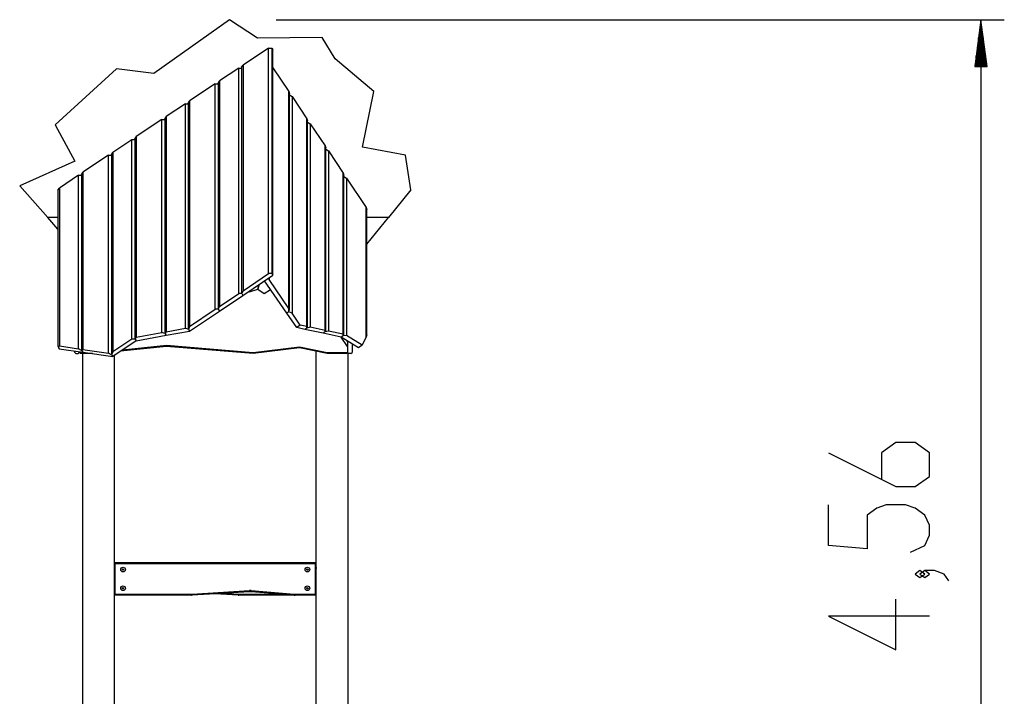
# Model space of a CAD drawing. Units: inches. Extents: x 103 to 197, y 29 to 181.
# Drawn here: x 146 to 189, y 152 to 181 of the extents above; entities that cross this region are included whole.
import ezdxf

# ---------------------------------------------------------------- set-up
doc = ezdxf.new("R2010")
doc.units = ezdxf.units.IN
doc.header["$MEASUREMENT"] = 0
doc.layers.add('Ebene 1', color=7, linetype='Continuous')

# ---------------------------------------------------------------- blocks, each defined once
blk = doc.blocks.new('block 2')
at = {"layer": 'Ebene 1', "color": 179, "lineweight": 25, "true_color": 0x1a171b}
for points in [[(155.473, 180.848), (152.237, 178.547)], [(156.676, 180.054), (155.473, 180.848)], [(157.473, 180.848), (188.675, 180.848)], [(187.675, 180.848), (187.412, 178.848)], [(187.675, 178.848), (187.675, 180.848)], [(187.675, 178.848), (187.675, 180.848)], [(187.939, 178.848), (187.675, 180.848)], [(187.675, 180.848), (187.675, 135.202)], [(187.624, 178.848), (187.624, 180.462)], [(187.726, 178.848), (187.726, 180.462)], [(159.448, 180.086), (156.676, 180.054)], [(160.005, 179.177), (159.448, 180.086)], [(187.574, 178.848), (187.574, 180.076)], [(187.777, 178.848), (187.777, 180.076)], [(157.155, 179.636), (156.057, 178.902)], [(157.155, 179.636), (157.286, 179.636)], [(157.155, 169.975), (157.155, 179.636)], [(157.286, 179.636), (157.335, 179.563)], [(157.286, 179.636), (157.286, 169.975)], [(157.335, 169.902), (157.335, 179.563)], [(187.472, 178.848), (187.472, 179.305)], [(187.523, 178.848), (187.523, 179.69)], [(187.828, 178.848), (187.828, 179.69)], [(187.879, 178.848), (187.879, 179.305)], [(155.997, 178.809), (156.057, 178.902)], [(156.057, 178.902), (156.057, 169.241)], [(161.666, 177.779), (160.005, 179.177)], [(187.421, 178.848), (187.421, 178.919)], [(187.421, 178.848), (187.421, 178.919)], [(187.929, 178.848), (187.929, 178.919)], [(187.929, 178.848), (187.929, 178.919)], [(150.631, 178.743), (148.008, 176.342)], [(152.237, 178.547), (150.631, 178.743)], [(155.874, 178.779), (155.05, 178.229)], [(155.874, 178.779), (156.005, 178.779)], [(155.874, 169.119), (155.874, 178.779)], [(155.997, 178.809), (155.997, 169.149)], [(157.335, 178.794), (158.019, 177.771)], [(187.412, 178.848), (187.939, 178.848)], [(154.867, 178.107), (153.769, 177.372)], [(154.867, 178.107), (154.999, 178.107)], [(154.867, 168.446), (154.867, 178.107)], [(154.99, 178.136), (155.05, 178.229)], [(154.99, 178.136), (154.99, 168.476)], [(155.05, 178.229), (155.05, 168.568)], [(158.019, 177.771), (158.048, 177.682)], [(158.019, 168.487), (158.019, 177.771)], [(158.048, 168.401), (158.048, 177.682)], [(158.048, 177.627), (158.16, 177.559)], [(161.183, 175.39), (161.666, 177.779)], [(153.586, 177.25), (152.763, 176.699)], [(153.586, 177.25), (153.718, 177.25)], [(153.586, 167.634), (153.586, 177.25)], [(153.71, 177.28), (153.769, 177.372)], [(153.71, 177.28), (153.71, 167.619)], [(153.769, 177.372), (153.769, 167.712)], [(158.16, 177.559), (158.796, 176.607)], [(158.16, 177.559), (158.16, 168.281)], [(148.008, 176.342), (148.847, 174.789)], [(152.58, 176.577), (151.482, 175.843)], [(152.58, 176.577), (152.712, 176.577)], [(152.58, 167.451), (152.58, 176.577)], [(152.704, 176.607), (152.763, 176.699)], [(152.704, 176.607), (152.704, 167.433)], [(152.763, 176.699), (152.763, 167.485)], [(158.796, 176.607), (158.825, 176.518)], [(158.796, 167.706), (158.796, 176.607)], [(158.825, 167.682), (158.825, 176.518)], [(158.825, 176.464), (158.937, 176.396)], [(158.937, 176.396), (159.573, 175.444)], [(158.937, 176.396), (158.937, 167.676)], [(150.476, 175.17), (151.299, 175.721)], [(151.299, 175.721), (151.431, 175.721)], [(151.299, 167.174), (151.299, 175.721)], [(151.423, 175.751), (151.482, 175.843)], [(151.423, 175.751), (151.423, 167.2)], [(151.482, 175.843), (151.482, 167.252)], [(150.416, 175.078), (150.476, 175.17)], [(150.416, 175.078), (150.416, 166.531)], [(150.476, 175.17), (150.476, 166.624)], [(159.573, 175.444), (159.602, 175.355)], [(159.573, 167.542), (159.573, 175.444)], [(159.602, 167.518), (159.602, 175.355)], [(159.602, 175.301), (159.715, 175.232)], [(159.715, 175.232), (160.35, 174.28)], [(159.715, 175.232), (159.715, 167.512)], [(163.016, 175.049), (161.183, 175.39)], [(148.847, 174.789), (146.489, 173.737)], [(150.293, 175.048), (149.195, 174.314)], [(150.293, 175.048), (150.425, 175.048)], [(150.293, 166.576), (150.293, 175.048)], [(163.244, 173.561), (163.016, 175.049)], [(149.135, 174.221), (149.195, 174.314)], [(149.195, 174.314), (149.195, 166.733)], [(160.35, 174.28), (160.38, 174.192)], [(160.35, 167.378), (160.35, 174.28)], [(149.012, 174.191), (148.188, 173.641)], [(149.012, 174.191), (149.144, 174.191)], [(149.012, 166.76), (149.012, 174.191)], [(149.135, 174.221), (149.135, 166.709)], [(160.38, 167.354), (160.38, 174.192)], [(160.38, 174.137), (160.492, 174.069)], [(160.492, 174.069), (161.339, 172.8)], [(160.492, 174.069), (160.492, 167.32)], [(146.489, 173.737), (146.489, 173.737)], [(146.489, 173.737), (147.689, 172.38)], [(148.129, 173.548), (148.188, 173.641)], [(148.129, 173.548), (148.129, 166.854)], [(148.188, 173.641), (148.188, 166.878)], [(163.244, 173.561), (162.292, 172.38)], [(161.339, 172.8), (161.369, 172.711)], [(161.339, 167.272), (161.339, 172.8)], [(161.369, 167.359), (161.369, 172.711)], [(148.129, 172.38), (147.689, 172.38)], [(148.129, 171.884), (147.689, 172.38)], [(161.369, 171.236), (162.292, 172.38)], [(162.292, 172.38), (161.369, 172.38)], [(156.054, 169.045), (157.335, 169.902)], [(156.057, 169.241), (157.155, 169.975)], [(157.934, 168.28), (156.983, 169.666)], [(157.171, 169.724), (157.131, 169.766)], [(157.286, 169.975), (157.155, 169.975)], [(157.171, 169.792), (157.171, 169.724)], [(158.019, 168.487), (157.171, 169.724)], [(157.286, 169.975), (157.335, 169.902)], [(156.057, 169.241), (156.005, 169.119)], [(156.322, 169.224), (156.337, 169.2)], [(156.337, 169.2), (156.693, 169.305)], [(156.75, 169.511), (156.693, 169.305)], [(156.693, 169.305), (156.75, 169.511)], [(156.693, 169.305), (156.968, 169.121)], [(156.968, 169.121), (157.235, 169.3)], [(155.048, 168.372), (156.054, 169.045)], [(155.05, 168.568), (155.874, 169.119)], [(156.005, 169.119), (155.874, 169.119)], [(156.005, 169.119), (156.054, 169.045)], [(156.005, 169.119), (156.054, 169.045)], [(153.767, 167.516), (155.048, 168.372)], [(153.769, 167.712), (154.867, 168.446)], [(154.999, 168.446), (154.867, 168.446)], [(155.05, 168.568), (154.999, 168.446)], [(154.999, 168.446), (155.048, 168.372)], [(154.999, 168.446), (155.048, 168.372)], [(158.019, 168.337), (157.934, 168.28)], [(158.019, 168.337), (157.934, 168.28)], [(158.019, 168.337), (158.019, 168.487)], [(158.16, 168.281), (158.019, 168.337)], [(158.358, 167.662), (157.934, 168.28)], [(158.513, 167.766), (158.16, 168.281)], [(152.763, 167.485), (152.712, 167.407)], [(152.76, 167.333), (153.767, 167.516)], [(152.763, 167.485), (153.586, 167.634)], [(153.718, 167.589), (153.586, 167.634)], [(153.769, 167.712), (153.718, 167.589)], [(153.718, 167.589), (153.767, 167.516)], [(153.718, 167.589), (153.767, 167.516)], [(158.513, 167.766), (158.358, 167.662)], [(158.711, 167.587), (158.358, 167.662)], [(158.796, 167.706), (158.513, 167.766)], [(158.796, 167.644), (158.711, 167.587)], [(158.796, 167.644), (158.711, 167.587)], [(159.488, 167.423), (158.711, 167.587)], [(158.796, 167.644), (158.796, 167.706)], [(158.937, 167.676), (158.796, 167.644)], [(159.573, 167.542), (158.937, 167.676)], [(159.573, 167.48), (159.573, 167.542)], [(159.715, 167.512), (159.573, 167.48)], [(160.35, 167.378), (159.715, 167.512)], [(151.479, 167.101), (150.473, 166.428)], [(151.299, 167.174), (150.476, 166.624)], [(151.431, 167.174), (151.299, 167.174)], [(151.482, 167.252), (151.431, 167.174)], [(151.431, 167.174), (151.479, 167.101)], [(151.431, 167.174), (151.479, 167.101)], [(151.479, 167.101), (152.76, 167.333)], [(151.482, 167.252), (152.58, 167.451)], [(152.712, 167.407), (152.58, 167.451)], [(152.712, 167.407), (152.76, 167.333)], [(152.712, 167.407), (152.76, 167.333)], [(159.573, 167.48), (159.488, 167.423)], [(159.573, 167.48), (159.488, 167.423)], [(160.265, 167.259), (159.488, 167.423)], [(160.539, 166.849), (160.264, 167.26)], [(160.35, 167.316), (160.265, 167.259)], [(160.35, 167.316), (160.265, 167.259)], [(161.002, 166.802), (160.265, 167.259)], [(160.35, 167.316), (160.35, 167.378)], [(160.492, 167.32), (160.35, 167.316)], [(161.158, 166.905), (160.492, 167.32)], [(160.539, 167.06), (160.505, 167.11)], [(160.505, 167.11), (160.539, 167.06)], [(160.539, 167.089), (160.539, 166.602)], [(161.339, 167.272), (161.158, 166.905)], [(161.369, 167.359), (161.339, 167.272)], [(148.188, 166.878), (148.137, 166.83)], [(148.137, 166.83), (148.186, 166.756)], [(148.186, 166.756), (149.192, 166.612)], [(148.188, 166.878), (149.012, 166.76)], [(148.849, 166.602), (148.849, 166.661)], [(149.144, 166.685), (149.012, 166.76)], [(149.195, 166.733), (149.144, 166.685)], [(149.144, 166.685), (149.192, 166.612)], [(149.144, 166.685), (149.192, 166.612)], [(149.195, 166.733), (150.293, 166.576)], [(152.783, 166.861), (150.81, 166.653)], [(150.899, 166.713), (152.783, 166.911)], [(152.783, 166.861), (152.783, 166.911)], [(152.783, 166.911), (156.493, 166.602)], [(156.494, 166.551), (152.783, 166.861)], [(156.493, 166.602), (158.481, 166.846)], [(158.479, 166.795), (156.494, 166.551)], [(158.479, 166.795), (158.481, 166.846)], [(159.658, 166.551), (158.479, 166.795)], [(158.481, 166.846), (159.663, 166.601)], [(159.177, 166.651), (159.177, 136.702)], [(160.729, 166.972), (160.729, 166.602)], [(161.158, 166.905), (161.002, 166.802)], [(148.849, 166.602), (148.899, 166.551)], [(148.899, 166.551), (148.988, 166.551)], [(148.988, 166.551), (149.038, 166.602)], [(149.038, 166.602), (149.038, 166.634)], [(149.089, 166.551), (149.038, 166.601)], [(149.038, 166.601), (149.267, 166.601)], [(149.615, 166.551), (149.089, 166.551)], [(149.177, 166.551), (149.177, 136.702)], [(149.192, 166.612), (150.473, 166.428)], [(150.425, 166.502), (150.293, 166.576)], [(150.476, 166.624), (150.425, 166.502)], [(150.425, 166.502), (150.473, 166.428)], [(150.425, 166.502), (150.473, 166.428)], [(150.557, 136.702), (150.557, 166.484)], [(156.494, 166.551), (156.493, 166.602)], [(159.658, 166.551), (159.663, 166.601)], [(160.489, 166.551), (159.658, 166.551)], [(159.663, 166.601), (160.539, 166.601)], [(160.489, 166.551), (160.539, 166.601)], [(160.539, 166.602), (160.589, 166.551)], [(160.557, 136.702), (160.557, 166.563)], [(160.679, 166.551), (160.589, 166.551)], [(160.679, 166.551), (160.729, 166.602)], [(181.144, 162.305), (184.031, 160.861), (184.857, 160.861), (185.475, 161.294), (185.475, 162.305), (184.857, 162.738), (184.031, 162.738), (183.413, 162.305), (183.413, 161.15)], [(184.65, 158.048), (185.269, 158.337), (185.475, 158.77), (185.475, 159.203), (185.269, 159.636), (184.857, 159.925), (184.444, 160.069), (183.619, 160.069), (183.207, 159.925), (182.794, 159.636), (182.794, 158.192), (181.144, 158.337), (181.144, 160.069)], [(150.565, 157.431), (150.551, 157.432)], [(150.567, 157.446), (150.557, 157.448)], [(150.567, 157.446), (150.557, 157.448)], [(150.567, 157.446), (150.557, 157.448)], [(150.567, 157.438), (150.557, 157.442)], [(150.557, 157.432), (150.567, 157.432)], [(150.567, 157.428), (150.564, 157.429), (150.561, 157.429), (150.557, 157.43)], [(150.557, 157.372), (150.561, 157.372), (150.563, 157.372), (150.564, 157.373), (150.565, 157.374), (150.565, 157.374), (150.566, 157.375), (150.566, 157.375), (150.566, 157.375), (150.567, 157.376), (150.567, 157.376), (150.567, 157.377)], [(150.567, 157.36), (150.558, 157.361), (150.557, 157.361)], [(150.567, 157.551), (150.567, 157.587), (150.567, 157.602)], [(150.567, 157.602), (159.167, 157.602)], [(150.567, 157.551), (150.567, 156.251)], [(159.167, 157.551), (150.567, 157.551)], [(159.177, 157.361), (159.175, 157.361), (159.166, 157.36)], [(159.167, 157.602), (159.167, 157.587), (159.167, 157.551)], [(159.167, 156.251), (159.167, 157.551)], [(159.177, 157.448), (159.167, 157.446)], [(159.177, 157.448), (159.167, 157.446)], [(159.177, 157.445), (159.167, 157.442)], [(159.177, 157.43), (159.167, 157.428)], [(159.167, 157.377), (159.167, 157.376), (159.167, 157.376), (159.167, 157.375), (159.167, 157.375), (159.168, 157.375), (159.168, 157.374), (159.169, 157.374), (159.17, 157.373), (159.171, 157.372), (159.173, 157.372), (159.178, 157.372), (159.184, 157.372), (159.198, 157.373), (159.216, 157.375)], [(159.179, 157.431), (159.174, 157.431), (159.169, 157.431)], [(150.567, 157.225), (150.567, 157.226), (150.566, 157.227), (150.566, 157.227), (150.566, 157.227), (150.566, 157.228), (150.565, 157.229), (150.565, 157.229), (150.564, 157.23), (150.562, 157.23), (150.56, 157.231), (150.555, 157.231), (150.55, 157.231), (150.536, 157.23), (150.518, 157.228)], [(150.555, 157.171), (150.56, 157.171), (150.564, 157.172)], [(150.557, 157.242), (150.558, 157.242), (150.567, 157.243)], [(150.557, 157.173), (150.567, 157.175)], [(150.557, 157.158), (150.567, 157.16)], [(150.557, 157.155), (150.567, 157.157)], [(150.557, 157.155), (150.567, 157.157)], [(150.888, 157.305), (150.897, 157.316), (150.906, 157.328)], [(150.899, 157.278), (150.897, 157.285), (150.893, 157.292), (150.891, 157.298), (150.888, 157.305)], [(150.928, 157.275), (150.913, 157.277), (150.899, 157.278)], [(150.906, 157.328), (150.92, 157.326), (150.934, 157.324)], [(150.945, 157.298), (150.936, 157.286), (150.928, 157.275)], [(150.934, 157.324), (150.937, 157.318), (150.94, 157.311), (150.943, 157.304), (150.945, 157.298)], [(158.788, 157.305), (158.797, 157.316), (158.806, 157.328)], [(158.799, 157.278), (158.796, 157.285), (158.793, 157.292), (158.791, 157.298), (158.788, 157.305)], [(158.828, 157.275), (158.813, 157.277), (158.799, 157.278)], [(158.806, 157.328), (158.82, 157.326), (158.834, 157.324)], [(158.845, 157.298), (158.836, 157.286), (158.828, 157.275)], [(158.834, 157.324), (158.837, 157.318), (158.84, 157.311), (158.842, 157.304), (158.845, 157.298)], [(159.167, 157.243), (159.175, 157.242), (159.177, 157.242)], [(159.177, 157.231), (159.172, 157.23), (159.171, 157.23), (159.169, 157.229), (159.168, 157.229), (159.168, 157.228), (159.167, 157.228), (159.167, 157.227), (159.167, 157.227), (159.167, 157.227), (159.167, 157.226), (159.167, 157.225)], [(159.167, 157.175), (159.169, 157.174), (159.172, 157.174), (159.176, 157.173)], [(159.177, 157.17), (159.167, 157.17)], [(159.167, 157.164), (159.177, 157.16)], [(159.167, 157.157), (159.177, 157.155)], [(159.167, 157.157), (159.177, 157.155)], [(159.167, 157.157), (159.177, 157.155)], [(159.168, 157.171), (159.182, 157.17)], [(185.269, 157.112), (185.063, 157.256), (184.857, 157.112), (185.063, 156.968), (185.269, 157.112), (185.269, 157.112)], [(186.3, 156.823), (186.094, 157.112), (185.681, 157.256), (185.269, 157.256), (185.063, 157.112), (185.269, 156.968), (185.475, 157.112), (185.269, 157.256)], [(150.565, 156.631), (150.551, 156.632)], [(150.567, 156.646), (150.557, 156.648)], [(150.567, 156.646), (150.557, 156.648)], [(150.567, 156.646), (150.557, 156.648)], [(150.567, 156.638), (150.557, 156.642)], [(150.557, 156.632), (150.567, 156.632)], [(150.567, 156.628), (150.564, 156.629), (150.561, 156.629), (150.557, 156.63)], [(150.557, 156.572), (150.561, 156.572), (150.563, 156.573), (150.564, 156.574), (150.565, 156.574), (150.565, 156.574), (150.566, 156.574), (150.566, 156.575), (150.566, 156.576), (150.567, 156.576), (150.567, 156.576), (150.567, 156.577)], [(150.567, 156.56), (150.558, 156.561), (150.557, 156.561)], [(150.888, 156.505), (150.897, 156.517), (150.906, 156.528)], [(150.906, 156.528), (150.92, 156.526), (150.934, 156.524)], [(150.934, 156.524), (150.937, 156.518), (150.94, 156.511), (150.943, 156.504), (150.945, 156.498)], [(158.788, 156.505), (158.797, 156.517), (158.806, 156.528)], [(158.806, 156.528), (158.82, 156.526), (158.834, 156.524)], [(158.834, 156.524), (158.837, 156.518), (158.84, 156.511), (158.842, 156.504), (158.845, 156.498)], [(159.177, 156.561), (159.175, 156.561), (159.166, 156.56)], [(159.177, 156.648), (159.167, 156.646)], [(159.177, 156.647), (159.167, 156.645)], [(159.177, 156.645), (159.167, 156.642)], [(159.177, 156.63), (159.167, 156.628)], [(159.179, 156.631), (159.174, 156.631), (159.169, 156.631)], [(150.555, 156.371), (150.56, 156.372), (150.564, 156.372)], [(150.557, 156.441), (150.558, 156.441), (150.567, 156.443)], [(150.557, 156.373), (150.567, 156.374)], [(150.557, 156.358), (150.567, 156.36)], [(150.557, 156.355), (150.567, 156.357)], [(150.557, 156.355), (150.567, 156.357)], [(150.567, 156.201), (150.567, 156.216), (150.567, 156.251)], [(150.567, 156.251), (153.852, 156.251)], [(153.852, 156.201), (150.567, 156.201)], [(150.899, 156.479), (150.897, 156.485), (150.893, 156.492), (150.891, 156.498), (150.888, 156.505)], [(150.928, 156.475), (150.913, 156.476), (150.899, 156.479)], [(150.945, 156.498), (150.936, 156.486), (150.928, 156.475)], [(153.852, 156.251), (153.852, 156.216), (153.852, 156.201)], [(153.879, 156.252), (156.329, 156.399)], [(153.879, 156.252), (153.881, 156.217), (153.882, 156.202)], [(156.332, 156.349), (153.882, 156.202)], [(155.852, 156.202), (154.867, 156.261)], [(155.284, 156.286), (155.855, 156.252)], [(155.852, 156.202), (155.853, 156.217), (155.855, 156.252)], [(155.882, 156.201), (155.882, 156.216), (155.882, 156.251)], [(155.882, 156.251), (157.633, 156.251)], [(158.287, 156.201), (155.882, 156.201)], [(156.329, 156.399), (156.331, 156.364), (156.332, 156.349)], [(156.405, 156.399), (156.402, 156.363), (156.401, 156.349)], [(158.247, 156.203), (156.401, 156.349)], [(156.405, 156.399), (158.251, 156.253)], [(158.251, 156.253), (158.248, 156.218), (158.247, 156.203)], [(158.287, 156.251), (158.287, 156.216), (158.287, 156.201)], [(158.287, 156.251), (159.167, 156.251)], [(159.167, 156.201), (158.287, 156.201)], [(158.799, 156.479), (158.796, 156.485), (158.793, 156.492), (158.791, 156.498), (158.788, 156.505)], [(158.828, 156.475), (158.813, 156.476), (158.799, 156.479)], [(158.845, 156.498), (158.836, 156.486), (158.828, 156.475)], [(159.167, 156.443), (159.175, 156.441), (159.177, 156.441)], [(159.177, 156.431), (159.172, 156.431), (159.171, 156.43), (159.169, 156.43), (159.168, 156.429), (159.168, 156.429), (159.167, 156.428), (159.167, 156.427), (159.167, 156.427), (159.167, 156.427), (159.167, 156.426), (159.167, 156.425)], [(159.167, 156.374), (159.169, 156.374), (159.172, 156.373), (159.176, 156.373)], [(159.177, 156.37), (159.167, 156.37)], [(159.167, 156.364), (159.177, 156.361)], [(159.167, 156.357), (159.177, 156.355)], [(159.167, 156.357), (159.177, 156.355)], [(159.167, 156.357), (159.177, 156.355)], [(159.167, 156.251), (159.167, 156.216), (159.167, 156.201)], [(159.168, 156.371), (159.182, 156.37)], [(185.475, 155.309), (181.144, 155.309), (184.031, 153.865), (184.031, 156.031)]]:
    blk.add_lwpolyline(points, dxfattribs=at)
for points in [[(150.824, 157.263), (150.845, 157.212), (150.904, 157.188), (150.955, 157.209), (151.006, 157.23), (151.03, 157.288), (151.009, 157.34), (150.988, 157.39), (150.93, 157.415), (150.879, 157.394), (150.828, 157.373), (150.803, 157.314), (150.824, 157.263), (150.824, 157.263), (150.824, 157.263), (150.824, 157.263)], [(158.724, 157.263), (158.746, 157.212), (158.804, 157.188), (158.855, 157.209), (158.906, 157.23), (158.93, 157.288), (158.909, 157.34), (158.888, 157.39), (158.829, 157.415), (158.779, 157.394), (158.728, 157.373), (158.703, 157.314), (158.724, 157.263), (158.724, 157.263), (158.724, 157.263), (158.724, 157.263)], [(150.824, 156.463), (150.845, 156.412), (150.904, 156.388), (150.955, 156.409), (151.006, 156.43), (151.03, 156.488), (151.009, 156.54), (150.988, 156.59), (150.93, 156.615), (150.879, 156.594), (150.828, 156.573), (150.803, 156.514), (150.824, 156.463), (150.824, 156.463), (150.824, 156.463), (150.824, 156.463)], [(158.724, 156.463), (158.746, 156.412), (158.804, 156.388), (158.855, 156.409), (158.906, 156.43), (158.93, 156.488), (158.909, 156.54), (158.888, 156.59), (158.829, 156.615), (158.779, 156.594), (158.728, 156.573), (158.703, 156.514), (158.724, 156.463), (158.724, 156.463), (158.724, 156.463), (158.724, 156.463)]]:
    blk.add_open_spline(points, degree=3, knots=[0, 0, 0, 0, 1, 1, 1, 2, 2, 2, 3, 3, 3, 4, 4, 4, 5, 5, 5, 5], dxfattribs=at)
for points in [[(153.852, 156.251), (153.86, 156.251), (153.87, 156.252), (153.879, 156.252)], [(153.852, 156.201), (153.862, 156.201), (153.872, 156.202), (153.882, 156.202)], [(155.852, 156.202), (155.862, 156.202), (155.872, 156.201), (155.882, 156.201)], [(155.855, 156.252), (155.864, 156.252), (155.873, 156.251), (155.882, 156.251)], [(156.405, 156.399), (156.38, 156.401), (156.354, 156.401), (156.329, 156.399)], [(156.401, 156.349), (156.378, 156.35), (156.355, 156.35), (156.332, 156.349)], [(158.247, 156.203), (158.26, 156.202), (158.274, 156.201), (158.287, 156.201)], [(158.251, 156.253), (158.263, 156.252), (158.275, 156.251), (158.287, 156.251)]]:
    blk.add_open_spline(points, degree=3, dxfattribs=at)

msp = doc.modelspace()

# ---------------------------------------------------------------- block references
at = {"layer": 'Ebene 1'}
msp.add_blockref('block 2', (0, 0), dxfattribs=at)

doc.saveas('drawing.dxf')
